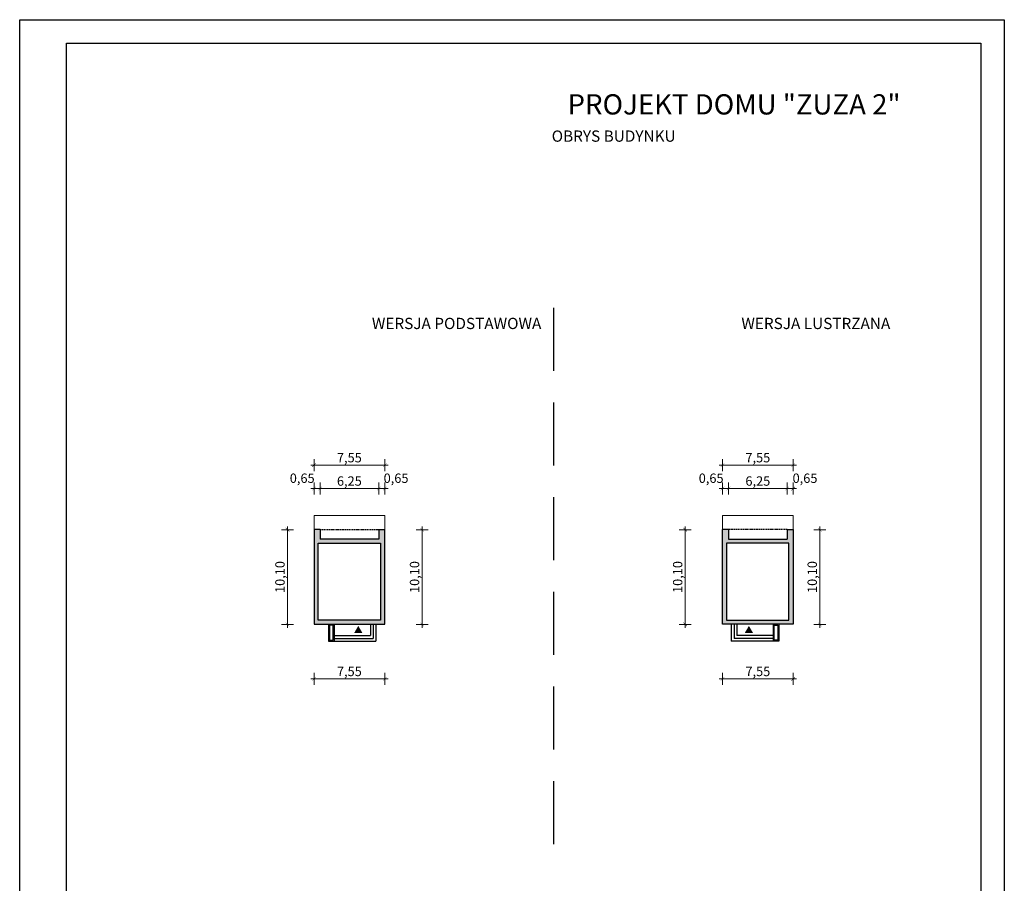
# Model space of a CAD drawing. Units: millimetres. Extents: x -647 to 9853, y 165 to 15015.
# Drawn here: x -647 to 9853, y 5803 to 15015 of the extents above; entities that cross this region are included whole.
import ezdxf

# ---------------------------------------------------------------- set-up
doc = ezdxf.new("R2010")
doc.units = ezdxf.units.MM
doc.linetypes.add('DASHED', pattern=[19.05, 12.7, -6.35])
for name, color, linetype in [('03 CIENKIE', 1, 'Continuous'), ('A-pr', 5, 'DASHED'), ('A-sciany', 7, 'Continuous'), ('A-tekst', 8, 'Continuous'), ('FORMATKA', 1, 'Continuous')]:
    doc.layers.add(name, color=color, linetype=linetype)
doc.layers.add('A-cienkie', color=1, linetype='Continuous', lineweight=15)
doc.layers.add('A-wymiar', color=1, linetype='Continuous', lineweight=5)
doc.styles.add('WYMIAROWY', font='arial.ttf', dxfattribs={"width": 0.8})
doc.dimstyles.new('obrys 500', dxfattribs={"dimtxt": 100, "dimasz": 4, "dimexe": 0, "dimexo": 0, "dimgap": 3, "dimtad": 1, "dimlfac": 0.01, "dimrnd": 0.01, "dimzin": 0, "dimtxsty": 'WYMIAROWY', "dimblk": 'z2a100', "dimcen": 0, "dimse1": 1, "dimse2": 1, "dimclrd": 256, "dimclre": 256, "dimclrt": 3, "dimadec": 0, "dimazin": 0, "dimtfac": 1, "dimtofl": 0, "dimtmove": 2, "dimatfit": 3, "dimldrblk": 'z2a100', "dimfxl": 1, "dimtolj": 1, "dimtzin": 0, "dimlwd": -1, "dimarcsym": 0})

# ---------------------------------------------------------------- blocks, each defined once
blk = doc.blocks.new('z2a100')
for p, q in [((8.8, 0), (-8.8, 0)), ((0, -16), (0, 16))]:
    blk.add_line(p, q)
at = {"const_width": 0.8}
blk.add_lwpolyline([(4.9, 4.9), (-4.9, -4.9)], dxfattribs=at)
blk = doc.blocks.new('*D2940')
at = {"layer": 'A-wymiar', "linetype": 'Continuous'}
blk.add_line((2209, 9571), (2209, 8569), dxfattribs=at)
at = {"layer": 'A-wymiar', "xscale": 4, "yscale": 4, "zscale": 4}
for p, rotation in [((2209, 9575), 90), ((2209, 8565), 270)]:
    blk.add_blockref('z2a100', p, dxfattribs=dict(at, rotation=rotation))
at = {"layer": 'A-wymiar', "color": 3, "insert": (2129, 9070), "char_height": 100, "attachment_point": 5, "rotation": 90, "style": 'WYMIAROWY'}
blk.add_mtext('\\A1;10,10', dxfattribs=at)
blk = doc.blocks.new('*D2943')
at = {"layer": 'A-wymiar', "linetype": 'Continuous'}
blk.add_line((2496, 7983), (3243, 7983), dxfattribs=at)
at = {"layer": 'A-wymiar', "xscale": 4, "yscale": 4, "zscale": 4, "rotation": 180}
blk.add_blockref('z2a100', (2492, 7983), dxfattribs=at)
at = {"layer": 'A-wymiar', "xscale": 4, "yscale": 4, "zscale": 4}
blk.add_blockref('z2a100', (3247, 7983), dxfattribs=at)
at = {"layer": 'A-wymiar', "color": 3, "insert": (2869, 8063), "char_height": 100, "attachment_point": 5, "style": 'WYMIAROWY'}
blk.add_mtext('\\A1;7,55', dxfattribs=at)
blk = doc.blocks.new('*D2944')
at = {"layer": 'A-wymiar', "linetype": 'Continuous'}
blk.add_line((2496, 10263), (3243, 10263), dxfattribs=at)
at = {"layer": 'A-wymiar', "xscale": 4, "yscale": 4, "zscale": 4, "rotation": 180}
blk.add_blockref('z2a100', (2492, 10263), dxfattribs=at)
at = {"layer": 'A-wymiar', "xscale": 4, "yscale": 4, "zscale": 4}
blk.add_blockref('z2a100', (3247, 10263), dxfattribs=at)
at = {"layer": 'A-wymiar', "color": 3, "insert": (2869, 10343), "char_height": 100, "attachment_point": 5, "style": 'WYMIAROWY'}
blk.add_mtext('\\A1;7,55', dxfattribs=at)
blk = doc.blocks.new('*D2945')
at = {"layer": 'A-wymiar', "linetype": 'Continuous'}
blk.add_line((3186, 10013), (3243, 10013), dxfattribs=at)
at = {"layer": 'A-wymiar', "xscale": 4, "yscale": 4, "zscale": 4, "rotation": 180}
blk.add_blockref('z2a100', (3182, 10013), dxfattribs=at)
at = {"layer": 'A-wymiar', "xscale": 4, "yscale": 4, "zscale": 4}
blk.add_blockref('z2a100', (3247, 10013), dxfattribs=at)
at = {"layer": 'A-wymiar', "color": 3, "insert": (3367, 10124), "char_height": 100, "attachment_point": 5, "style": 'WYMIAROWY'}
blk.add_mtext('\\A1;0,65', dxfattribs=at)
blk = doc.blocks.new('*D2946')
at = {"layer": 'A-wymiar', "linetype": 'Continuous'}
blk.add_line((2561, 10013), (3178, 10013), dxfattribs=at)
at = {"layer": 'A-wymiar', "xscale": 4, "yscale": 4, "zscale": 4, "rotation": 180}
blk.add_blockref('z2a100', (2557, 10013), dxfattribs=at)
at = {"layer": 'A-wymiar', "xscale": 4, "yscale": 4, "zscale": 4}
blk.add_blockref('z2a100', (3182, 10013), dxfattribs=at)
at = {"layer": 'A-wymiar', "color": 3, "insert": (2869, 10094), "char_height": 100, "attachment_point": 5, "style": 'WYMIAROWY'}
blk.add_mtext('\\A1;6,25', dxfattribs=at)
blk = doc.blocks.new('*D2947')
at = {"layer": 'A-wymiar', "linetype": 'Continuous'}
blk.add_line((2496, 10013), (2553, 10013), dxfattribs=at)
at = {"layer": 'A-wymiar', "xscale": 4, "yscale": 4, "zscale": 4, "rotation": 180}
blk.add_blockref('z2a100', (2492, 10013), dxfattribs=at)
at = {"layer": 'A-wymiar', "xscale": 4, "yscale": 4, "zscale": 4}
blk.add_blockref('z2a100', (2557, 10013), dxfattribs=at)
at = {"layer": 'A-wymiar', "color": 3, "insert": (2366, 10124), "char_height": 100, "attachment_point": 5, "style": 'WYMIAROWY'}
blk.add_mtext('\\A1;0,65', dxfattribs=at)
blk = doc.blocks.new('*D2948')
at = {"layer": 'A-wymiar', "linetype": 'Continuous'}
blk.add_line((3644, 8569), (3644, 9571), dxfattribs=at)
at = {"layer": 'A-wymiar', "xscale": 4, "yscale": 4, "zscale": 4}
for p, rotation in [((3644, 9575), 90), ((3644, 8565), 270)]:
    blk.add_blockref('z2a100', p, dxfattribs=dict(at, rotation=rotation))
at = {"layer": 'A-wymiar', "color": 3, "insert": (3564, 9070), "char_height": 100, "attachment_point": 5, "rotation": 90, "style": 'WYMIAROWY'}
blk.add_mtext('\\A1;10,10', dxfattribs=at)
blk = doc.blocks.new('*D2957')
at = {"layer": 'A-wymiar', "linetype": 'Continuous'}
blk.add_line((7885, 9571), (7885, 8569), dxfattribs=at)
at = {"layer": 'A-wymiar', "xscale": 4, "yscale": 4, "zscale": 4}
for p, rotation in [((7885, 9575), 90), ((7885, 8565), 270)]:
    blk.add_blockref('z2a100', p, dxfattribs=dict(at, rotation=rotation))
at = {"layer": 'A-wymiar', "color": 3, "insert": (7805, 9070), "char_height": 100, "attachment_point": 5, "rotation": 90, "style": 'WYMIAROWY'}
blk.add_mtext('\\A1;10,10', dxfattribs=at)
blk = doc.blocks.new('*D2958')
at = {"layer": 'A-wymiar', "linetype": 'Continuous'}
blk.add_line((7598, 7983), (6851, 7983), dxfattribs=at)
at = {"layer": 'A-wymiar', "xscale": 4, "yscale": 4, "zscale": 4, "rotation": 180}
blk.add_blockref('z2a100', (6847, 7983), dxfattribs=at)
at = {"layer": 'A-wymiar', "xscale": 4, "yscale": 4, "zscale": 4}
blk.add_blockref('z2a100', (7602, 7983), dxfattribs=at)
at = {"layer": 'A-wymiar', "color": 3, "insert": (7225, 8063), "char_height": 100, "attachment_point": 5, "style": 'WYMIAROWY'}
blk.add_mtext('\\A1;7,55', dxfattribs=at)
blk = doc.blocks.new('*D2959')
at = {"layer": 'A-wymiar', "linetype": 'Continuous'}
blk.add_line((7598, 10263), (6851, 10263), dxfattribs=at)
at = {"layer": 'A-wymiar', "xscale": 4, "yscale": 4, "zscale": 4, "rotation": 180}
blk.add_blockref('z2a100', (6847, 10263), dxfattribs=at)
at = {"layer": 'A-wymiar', "xscale": 4, "yscale": 4, "zscale": 4}
blk.add_blockref('z2a100', (7602, 10263), dxfattribs=at)
at = {"layer": 'A-wymiar', "color": 3, "insert": (7225, 10343), "char_height": 100, "attachment_point": 5, "style": 'WYMIAROWY'}
blk.add_mtext('\\A1;7,55', dxfattribs=at)
blk = doc.blocks.new('*D2960')
at = {"layer": 'A-wymiar', "linetype": 'Continuous'}
blk.add_line((6908, 10013), (6851, 10013), dxfattribs=at)
at = {"layer": 'A-wymiar', "xscale": 4, "yscale": 4, "zscale": 4, "rotation": 180}
blk.add_blockref('z2a100', (6847, 10013), dxfattribs=at)
at = {"layer": 'A-wymiar', "xscale": 4, "yscale": 4, "zscale": 4}
blk.add_blockref('z2a100', (6912, 10013), dxfattribs=at)
at = {"layer": 'A-wymiar', "color": 3, "insert": (6727, 10124), "char_height": 100, "attachment_point": 5, "style": 'WYMIAROWY'}
blk.add_mtext('\\A1;0,65', dxfattribs=at)
blk = doc.blocks.new('*D2961')
at = {"layer": 'A-wymiar', "linetype": 'Continuous'}
blk.add_line((7533, 10013), (6916, 10013), dxfattribs=at)
at = {"layer": 'A-wymiar', "xscale": 4, "yscale": 4, "zscale": 4, "rotation": 180}
blk.add_blockref('z2a100', (6912, 10013), dxfattribs=at)
at = {"layer": 'A-wymiar', "xscale": 4, "yscale": 4, "zscale": 4}
blk.add_blockref('z2a100', (7537, 10013), dxfattribs=at)
at = {"layer": 'A-wymiar', "color": 3, "insert": (7225, 10094), "char_height": 100, "attachment_point": 5, "style": 'WYMIAROWY'}
blk.add_mtext('\\A1;6,25', dxfattribs=at)
blk = doc.blocks.new('*D2962')
at = {"layer": 'A-wymiar', "linetype": 'Continuous'}
blk.add_line((7598, 10013), (7541, 10013), dxfattribs=at)
at = {"layer": 'A-wymiar', "xscale": 4, "yscale": 4, "zscale": 4, "rotation": 180}
blk.add_blockref('z2a100', (7537, 10013), dxfattribs=at)
at = {"layer": 'A-wymiar', "xscale": 4, "yscale": 4, "zscale": 4}
blk.add_blockref('z2a100', (7602, 10013), dxfattribs=at)
at = {"layer": 'A-wymiar', "color": 3, "insert": (7728, 10124), "char_height": 100, "attachment_point": 5, "style": 'WYMIAROWY'}
blk.add_mtext('\\A1;0,65', dxfattribs=at)
blk = doc.blocks.new('*D2963')
at = {"layer": 'A-wymiar', "linetype": 'Continuous'}
blk.add_line((6450, 8569), (6450, 9571), dxfattribs=at)
at = {"layer": 'A-wymiar', "xscale": 4, "yscale": 4, "zscale": 4}
for p, rotation in [((6450, 9575), 90), ((6450, 8565), 270)]:
    blk.add_blockref('z2a100', p, dxfattribs=dict(at, rotation=rotation))
at = {"layer": 'A-wymiar', "color": 3, "insert": (6370, 9070), "char_height": 100, "attachment_point": 5, "rotation": 90, "style": 'WYMIAROWY'}
blk.add_mtext('\\A1;10,10', dxfattribs=at)

msp = doc.modelspace()

# ---------------------------------------------------------------- hatches: boundary and pattern name
at = {"layer": 'A-sciany'}
h = msp.add_hatch(color=256, dxfattribs=at)
h.dxf.hatch_style = 1
h.paths.add_polyline_path([(2491.905, 8565.426), (3246.905, 8565.426), (3246.905, 9575.426), (3181.905, 9575.426), (3181.905, 9475.426), (2556.905, 9475.426), (2556.905, 9575.426), (2491.905, 9575.426)])
h.paths.add_polyline_path([(2536.905, 9430.426), (3201.905, 9430.426), (3201.905, 8610.426), (2536.905, 8610.426)], flags=16)
h = msp.add_hatch(color=256, dxfattribs=at)
h.dxf.hatch_style = 1
h.paths.add_polyline_path([(7602.039, 8565.426), (6847.039, 8565.426), (6847.039, 9575.426), (6912.039, 9575.426), (6912.039, 9475.426), (7537.039, 9475.426), (7537.039, 9575.426), (7602.039, 9575.426)])
h.paths.add_polyline_path([(7557.039, 9430.426), (6892.039, 9430.426), (6892.039, 8610.426), (7557.039, 8610.426)], flags=16)
for points in [[(2920.773, 8474.081), (3007.659, 8474.081), (2964.216, 8549.327)], [(7173.171, 8474.081), (7086.285, 8474.081), (7129.728, 8549.327)]]:
    msp.add_hatch(color=256, dxfattribs=at).paths.add_polyline_path(points)

# ---------------------------------------------------------------- linework, layer by layer
at = {"layer": '03 CIENKIE'}
for p, q in [((2645.838, 8565.426), (2645.838, 8385.426)), ((2705.838, 8565.426), (2705.838, 8385.426)), ((3092.939, 8565.426), (3092.939, 8445.426)), ((3122.939, 8565.426), (3122.939, 8415.426)), ((3152.939, 8565.426), (3152.939, 8385.426)), ((6941.005, 8565.426), (6941.005, 8385.426)), ((6971.005, 8565.426), (6971.005, 8415.426)), ((7001.005, 8565.426), (7001.005, 8445.426)), ((7388.106, 8565.426), (7388.106, 8385.426)), ((7448.106, 8565.426), (7448.106, 8385.426))]:
    msp.add_line(p, q, dxfattribs=at)
for points in [[(2695.838, 8395.426), (2695.838, 8555.426), (2655.838, 8555.426), (2655.838, 8395.426)], [(7398.106, 8395.426), (7398.106, 8555.426), (7438.106, 8555.426), (7438.106, 8395.426)]]:
    msp.add_lwpolyline(points, close=True, dxfattribs=at)
for points in [[(2705.838, 8445.426), (3092.939, 8445.426)], [(2705.838, 8415.426), (3122.939, 8415.426)], [(7388.106, 8415.426), (6971.005, 8415.426)], [(7388.106, 8445.426), (7001.005, 8445.426)], [(2645.838, 8385.426), (3152.939, 8385.426)], [(7448.106, 8385.426), (6941.005, 8385.426)]]:
    msp.add_lwpolyline(points, dxfattribs=at)
at = {"layer": 'A-cienkie'}
for p, q in [((3246.905, 9725.426), (2491.905, 9725.426)), ((2491.905, 9575.426), (2491.905, 9725.426)), ((3246.905, 9725.426), (3246.905, 9575.426)), ((6847.039, 9725.426), (7602.039, 9725.426)), ((6847.039, 9725.426), (6847.039, 9575.426)), ((7602.039, 9575.426), (7602.039, 9725.426))]:
    msp.add_line(p, q, dxfattribs=at)
at = {"layer": 'A-pr', "ltscale": 53}
msp.add_line((5046.972, 11941.39), (5046.972, 5951.629), dxfattribs=at)
at = {"layer": 'A-pr'}
for p, q in [((2556.905, 9575.426), (3181.905, 9575.426)), ((7537.039, 9575.426), (6912.039, 9575.426))]:
    msp.add_line(p, q, dxfattribs=at)
at = {"layer": 'A-sciany'}
for p, q in [((2556.905, 9575.426), (2491.905, 9575.426)), ((2556.905, 9575.426), (2556.905, 9475.426)), ((3181.905, 9575.426), (3246.905, 9575.426)), ((3181.905, 9575.426), (3181.905, 9475.426)), ((3246.905, 8565.426), (3246.905, 9575.426)), ((6847.039, 8565.426), (6847.039, 9575.426)), ((6912.039, 9575.426), (6847.039, 9575.426)), ((6912.039, 9575.426), (6912.039, 9475.426)), ((7537.039, 9575.426), (7602.039, 9575.426)), ((7537.039, 9575.426), (7537.039, 9475.426)), ((3181.905, 9475.426), (2556.905, 9475.426)), ((6912.039, 9475.426), (7537.039, 9475.426))]:
    msp.add_line(p, q, dxfattribs=at)
at = {"layer": 'A-sciany', "ltscale": 2}
for p, q in [((2536.905, 9430.426), (3201.905, 9430.426)), ((2536.905, 8610.426), (2536.905, 9430.426)), ((3201.905, 9430.426), (3201.905, 8610.426)), ((7557.039, 9430.426), (6892.039, 9430.426)), ((6892.039, 9430.426), (6892.039, 8610.426)), ((7557.039, 8610.426), (7557.039, 9430.426)), ((3201.905, 8610.426), (2536.905, 8610.426)), ((6892.039, 8610.426), (7557.039, 8610.426))]:
    msp.add_line(p, q, dxfattribs=at)
at = {"layer": 'A-sciany'}
for points in [[(2491.905, 9575.426), (2491.905, 8565.426), (3246.905, 8565.426)], [(7602.039, 9575.426), (7602.039, 8565.426), (6847.039, 8565.426)]]:
    msp.add_lwpolyline(points, dxfattribs=at)
at = {"layer": 'FORMATKA'}
for points in [[(-646.678, 164.553), (-646.678, 15014.553), (9853.322, 15014.553), (9853.322, 164.553)], [(-146.678, 414.553), (-146.678, 14764.553), (9603.322, 14764.553), (9603.322, 414.553)]]:
    msp.add_lwpolyline(points, close=True, dxfattribs=at)

# ---------------------------------------------------------------- texts
at = {"layer": 'A-tekst', "attachment_point": 7}
for s, insert, char_height in [('\\pxqc;{\\fArial|b0|i0|c0|p34;PROJEKT DOMU "ZUZA 2"}', (5177.664, 14003.313), 216), ('{\\pxqc;\\fArial|b0|i0|c0|p34;OBRYS BUDYNKU}', (5020.025, 13712.875), 120), ('{\\pxqc;\\fArial|b0|i0|c0|p34;WERSJA PODSTAWOWA}', (3100.188, 11714.686), 120), ('{\\pxqc;\\fArial|b0|i0|c0|p34;WERSJA LUSTRZANA}', (7041.554, 11714.686), 120)]:
    msp.add_mtext(s, dxfattribs=dict(at, insert=insert, char_height=char_height))

# ---------------------------------------------------------------- dimensions: what is measured, and where the dimension line sits
at = {"layer": 'A-wymiar', "linetype": 'Continuous'}
for base, p1, p2, picture, middle in [((3246.905, 10263.473), (2491.905, 9575.426), (3246.905, 9575.426), '*D2944', (2869.405, 10343.323)), ((3181.905, 10013.473), (2556.905, 9575.426), (3181.905, 9575.426), '*D2946', (2869.405, 10093.523))]:
    dim = msp.add_linear_dim(base=base, p1=p1, p2=p2, dimstyle='obrys 500', override={"dimgap": 20}, dxfattribs=at)
    dim.commit()
    dim.dimension.update_dxf_attribs({"geometry": picture, "text_midpoint": middle})
for base, p1, p2, angle, picture, middle in [((6847.039, 10263.473), (7602.039, 9575.426), (6847.039, 9575.426), 180, '*D2959', (7224.539, 10343.323)), ((6912.039, 10013.473), (7537.039, 9575.426), (6912.039, 9575.426), 180, '*D2961', (7224.539, 10093.523)), ((2209.203, 8565.426), (2491.905, 9575.426), (2491.905, 8565.426), 90, '*D2940', (2129.153, 9070.426)), ((3644.299, 9575.426), (3246.905, 8565.426), (3246.905, 9575.426), 90, '*D2948', (3564.249, 9070.426)), ((6449.644, 9575.426), (6847.039, 8565.426), (6847.039, 9575.426), 90, '*D2963', (6369.594, 9070.426)), ((7884.741, 8565.426), (7602.039, 9575.426), (7602.039, 8565.426), 90, '*D2957', (7804.691, 9070.426)), ((3246.905, 7982.858), (2491.905, 8565.426), (3246.905, 8565.426), 180, '*D2943', (2869.405, 8062.708)), ((6847.039, 7982.858), (7602.039, 8565.426), (6847.039, 8565.426), 0, '*D2958', (7224.539, 8062.708))]:
    dim = msp.add_linear_dim(base=base, p1=p1, p2=p2, angle=angle, dimstyle='obrys 500', override={"dimgap": 20}, dxfattribs=at)
    dim.commit()
    dim.dimension.update_dxf_attribs({"geometry": picture, "text_midpoint": middle})
for base, p1, p2, picture, middle in [((2556.905, 10013.473), (2491.905, 9575.426), (2556.905, 9575.426), '*D2947', (2365.857, 10123.506)), ((3246.905, 10013.473), (3181.905, 9575.426), (3246.905, 9575.426), '*D2945', (3366.905, 10123.616))]:
    dim = msp.add_linear_dim(base=base, p1=p1, p2=p2, dimstyle='obrys 500', override={"dimgap": 20}, dxfattribs=at)
    dim.commit()
    dim.dimension.update_dxf_attribs({"geometry": picture, "text_midpoint": middle, "dimtype": 160})
for base, p1, p2, picture, middle in [((6847.039, 10013.473), (6912.039, 9575.426), (6847.039, 9575.426), '*D2960', (6727.039, 10123.616)), ((7537.039, 10013.473), (7602.039, 9575.426), (7537.039, 9575.426), '*D2962', (7728.087, 10123.506))]:
    dim = msp.add_linear_dim(base=base, p1=p1, p2=p2, angle=180, dimstyle='obrys 500', override={"dimgap": 20}, dxfattribs=at)
    dim.commit()
    dim.dimension.update_dxf_attribs({"geometry": picture, "text_midpoint": middle, "dimtype": 160})

doc.saveas('drawing.dxf')
